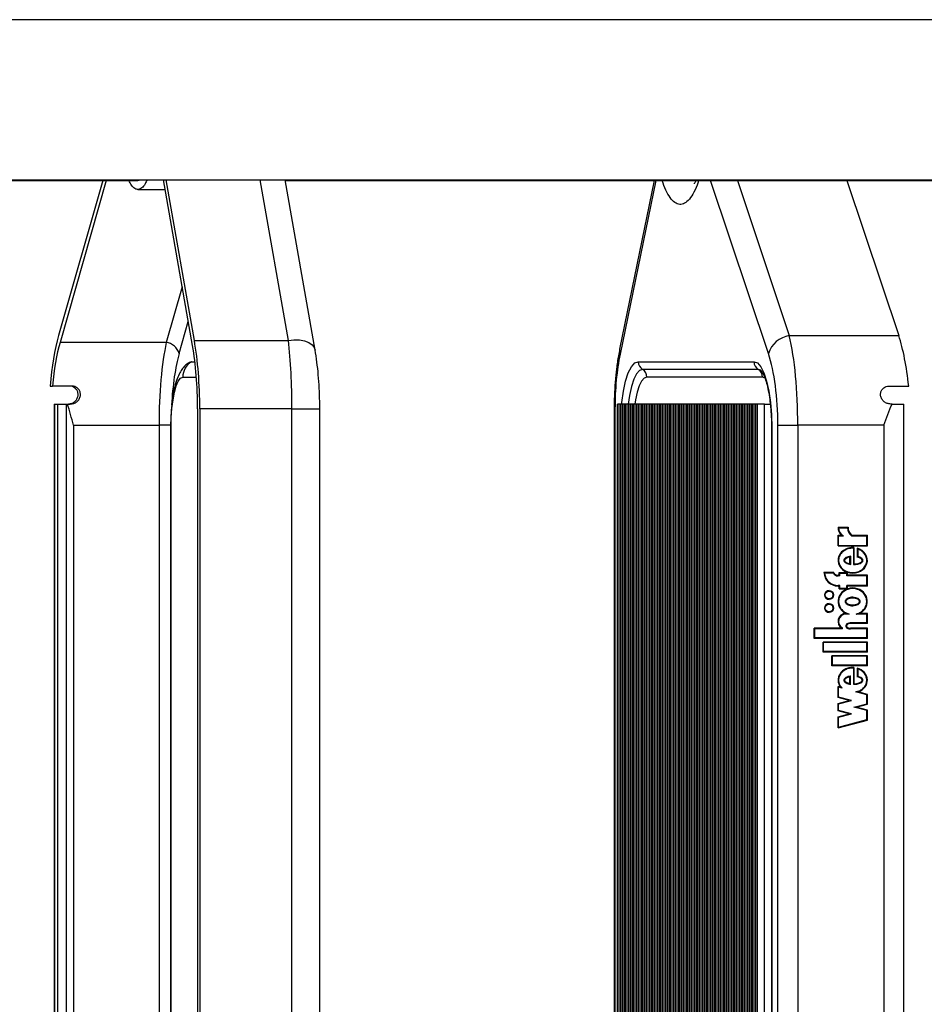
# Model space of a CAD drawing. Units: millimetres. Extents: x 5 to 415, y 5 to 292.
# Drawn here: x 295 to 305, y 248 to 259 of the extents above; entities that cross this region are included whole.
import ezdxf

# ---------------------------------------------------------------- set-up
doc = ezdxf.new("R2010")
doc.units = ezdxf.units.MM

msp = doc.modelspace()

# ---------------------------------------------------------------- linework, layer by layer
at = {"color": 7, "linetype": 'Continuous', "lineweight": 25}
for p, q in [((335.02208, 259.19162), (284.85277, 259.19162)), ((291.92984, 257.39829), (308.07876, 257.39829)), ((291.93164, 257.39162), (296.69138, 257.39162)), ((296.30035, 257.39162), (295.80486, 255.65657)), ((296.33836, 257.39162), (295.8214, 255.58143)), ((297.30283, 255.54535), (296.97735, 257.39829)), ((297.32337, 255.60273), (297.00796, 257.39829)), ((298.67362, 255.49587), (298.33944, 257.39829)), ((298.34061, 257.39162), (307.69841, 257.39162)), ((302.4669, 257.39162), (302.07936, 255.50334)), ((304.6211, 257.39162), (305.20002, 255.65657)), ((296.69143, 257.29162), (296.99608, 257.29162)), ((297.32337, 255.60273), (298.37435, 255.60273)), ((303.97669, 255.65657), (305.20002, 255.65657)), ((297.0098, 255.58143), (295.8214, 255.58143)), ((297.29109, 255.36483), (297.2657, 255.35661)), ((297.29109, 255.36483), (297.32913, 255.36483)), ((302.28717, 255.36483), (303.5817, 255.36483)), ((303.62984, 255.27822), (302.33532, 255.27822)), ((303.67799, 255.19162), (302.38347, 255.19162)), ((295.70958, 255.09162), (295.73625, 255.09162)), ((295.95045, 255.09162), (295.73625, 255.09162)), ((305.09585, 255.09162), (305.31133, 255.09162)), ((295.75546, 254.89162), (295.75546, 236.89162)), ((295.75546, 254.89162), (295.76087, 254.89162)), ((295.76087, 254.89162), (295.76087, 236.89162)), ((295.76087, 254.89162), (295.79164, 254.89162)), ((295.79164, 254.89162), (295.79164, 236.89162)), ((295.79164, 254.89162), (295.88894, 254.89162)), ((295.88894, 254.89162), (295.88894, 236.89162)), ((295.88894, 254.89162), (295.90551, 254.89162)), ((295.90551, 254.89162), (295.93615, 254.89162)), ((297.3588, 254.83775), (297.3588, 236.94549)), ((297.38388, 254.83775), (297.38388, 236.94549)), ((298.41466, 254.83775), (297.38388, 254.83775)), ((298.41466, 236.94549), (298.41466, 254.83775)), ((298.72605, 236.94549), (298.72605, 254.83775)), ((302.01737, 254.83775), (302.01737, 236.94549)), ((302.02725, 254.83775), (302.02725, 236.94549)), ((302.05603, 236.89162), (302.05603, 254.89162)), ((302.07401, 254.89162), (302.05603, 254.89162)), ((302.07401, 236.89162), (302.07401, 254.89162)), ((302.09199, 254.89162), (302.07401, 254.89162)), ((302.09199, 236.89162), (302.09199, 254.89162)), ((302.10997, 254.89162), (302.09199, 254.89162)), ((302.10997, 236.89162), (302.10997, 254.89162)), ((302.12795, 254.89162), (302.10997, 254.89162)), ((302.12795, 236.89162), (302.12795, 254.89162)), ((302.14593, 254.89162), (302.12795, 254.89162)), ((302.14593, 236.89162), (302.14593, 254.89162)), ((302.16391, 254.89162), (302.14593, 254.89162)), ((302.16391, 236.89162), (302.16391, 254.89162)), ((302.18189, 254.89162), (302.16391, 254.89162)), ((302.18189, 236.89162), (302.18189, 254.89162)), ((302.19987, 254.89162), (302.18189, 254.89162)), ((302.19987, 236.89162), (302.19987, 254.89162)), ((302.21785, 254.89162), (302.19987, 254.89162)), ((302.21785, 236.89162), (302.21785, 254.89162)), ((302.23583, 254.89162), (302.21785, 254.89162)), ((302.23583, 236.89162), (302.23583, 254.89162)), ((302.2538, 254.89162), (302.23583, 254.89162)), ((302.2538, 236.89162), (302.2538, 254.89162)), ((302.27178, 254.89162), (302.2538, 254.89162)), ((302.27178, 236.89162), (302.27178, 254.89162)), ((302.28976, 254.89162), (302.27178, 254.89162)), ((302.28976, 236.89162), (302.28976, 254.89162)), ((302.30774, 254.89162), (302.28976, 254.89162)), ((302.30774, 236.89162), (302.30774, 254.89162)), ((302.32572, 254.89162), (302.30774, 254.89162)), ((302.32572, 236.89162), (302.32572, 254.89162)), ((302.3437, 254.89162), (302.32572, 254.89162)), ((302.3437, 236.89162), (302.3437, 254.89162)), ((302.36168, 254.89162), (302.3437, 254.89162)), ((302.36168, 236.89162), (302.36168, 254.89162)), ((302.37966, 254.89162), (302.36168, 254.89162)), ((302.37966, 236.89162), (302.37966, 254.89162)), ((302.39764, 254.89162), (302.37966, 254.89162)), ((302.39764, 236.89162), (302.39764, 254.89162)), ((302.41562, 254.89162), (302.39764, 254.89162)), ((302.41562, 236.89162), (302.41562, 254.89162)), ((302.4336, 254.89162), (302.41562, 254.89162)), ((302.4336, 236.89162), (302.4336, 254.89162)), ((302.45158, 254.89162), (302.4336, 254.89162)), ((302.45158, 236.89162), (302.45158, 254.89162)), ((302.46956, 254.89162), (302.45158, 254.89162)), ((302.46956, 236.89162), (302.46956, 254.89162)), ((302.48754, 254.89162), (302.46956, 254.89162)), ((302.48754, 236.89162), (302.48754, 254.89162)), ((302.50552, 254.89162), (302.48754, 254.89162)), ((302.50552, 236.89162), (302.50552, 254.89162)), ((302.5235, 254.89162), (302.50552, 254.89162)), ((302.5235, 236.89162), (302.5235, 254.89162)), ((302.54148, 254.89162), (302.5235, 254.89162)), ((302.54148, 236.89162), (302.54148, 254.89162)), ((302.55946, 254.89162), (302.54148, 254.89162)), ((302.55946, 236.89162), (302.55946, 254.89162)), ((302.57744, 254.89162), (302.55946, 254.89162)), ((302.57744, 236.89162), (302.57744, 254.89162)), ((302.59542, 254.89162), (302.57744, 254.89162)), ((302.59542, 236.89162), (302.59542, 254.89162)), ((302.6134, 254.89162), (302.59542, 254.89162)), ((302.6134, 236.89162), (302.6134, 254.89162)), ((302.63138, 254.89162), (302.6134, 254.89162)), ((302.63138, 236.89162), (302.63138, 254.89162)), ((302.64935, 254.89162), (302.63138, 254.89162)), ((302.64935, 236.89162), (302.64935, 254.89162)), ((302.66733, 254.89162), (302.64935, 254.89162)), ((302.66733, 236.89162), (302.66733, 254.89162)), ((302.68531, 254.89162), (302.66733, 254.89162)), ((302.68531, 236.89162), (302.68531, 254.89162)), ((302.70329, 254.89162), (302.68531, 254.89162)), ((302.70329, 236.89162), (302.70329, 254.89162)), ((302.72127, 254.89162), (302.70329, 254.89162)), ((302.72127, 236.89162), (302.72127, 254.89162)), ((302.73925, 254.89162), (302.72127, 254.89162)), ((302.73925, 236.89162), (302.73925, 254.89162)), ((302.75723, 254.89162), (302.73925, 254.89162)), ((302.75723, 236.89162), (302.75723, 254.89162)), ((302.77521, 254.89162), (302.75723, 254.89162)), ((302.77521, 236.89162), (302.77521, 254.89162)), ((302.79319, 254.89162), (302.77521, 254.89162)), ((302.79319, 236.89162), (302.79319, 254.89162)), ((302.81117, 254.89162), (302.79319, 254.89162)), ((302.81117, 236.89162), (302.81117, 254.89162)), ((302.82915, 254.89162), (302.81117, 254.89162)), ((302.82915, 236.89162), (302.82915, 254.89162)), ((302.84713, 254.89162), (302.82915, 254.89162)), ((302.84713, 236.89162), (302.84713, 254.89162)), ((302.86511, 254.89162), (302.84713, 254.89162)), ((302.86511, 236.89162), (302.86511, 254.89162)), ((302.88309, 254.89162), (302.86511, 254.89162)), ((302.88309, 236.89162), (302.88309, 254.89162)), ((302.90107, 254.89162), (302.88309, 254.89162)), ((302.90107, 236.89162), (302.90107, 254.89162)), ((302.91905, 254.89162), (302.90107, 254.89162)), ((302.91905, 236.89162), (302.91905, 254.89162)), ((302.93703, 254.89162), (302.91905, 254.89162)), ((302.93703, 236.89162), (302.93703, 254.89162)), ((302.95501, 254.89162), (302.93703, 254.89162)), ((302.95501, 236.89162), (302.95501, 254.89162)), ((302.97299, 254.89162), (302.95501, 254.89162)), ((302.97299, 236.89162), (302.97299, 254.89162)), ((302.99097, 254.89162), (302.97299, 254.89162)), ((302.99097, 236.89162), (302.99097, 254.89162)), ((303.00895, 254.89162), (302.99097, 254.89162)), ((303.00895, 236.89162), (303.00895, 254.89162)), ((303.02692, 254.89162), (303.00895, 254.89162)), ((303.02692, 236.89162), (303.02692, 254.89162)), ((303.0449, 254.89162), (303.02692, 254.89162)), ((303.0449, 236.89162), (303.0449, 254.89162)), ((303.06288, 254.89162), (303.0449, 254.89162)), ((303.06288, 236.89162), (303.06288, 254.89162)), ((303.08086, 254.89162), (303.06288, 254.89162)), ((303.08086, 236.89162), (303.08086, 254.89162)), ((303.09884, 254.89162), (303.08086, 254.89162)), ((303.09884, 236.89162), (303.09884, 254.89162)), ((303.11682, 254.89162), (303.09884, 254.89162)), ((303.11682, 236.89162), (303.11682, 254.89162)), ((303.1348, 254.89162), (303.11682, 254.89162)), ((303.1348, 236.89162), (303.1348, 254.89162)), ((303.15278, 254.89162), (303.1348, 254.89162)), ((303.15278, 236.89162), (303.15278, 254.89162)), ((303.17076, 254.89162), (303.15278, 254.89162)), ((303.17076, 236.89162), (303.17076, 254.89162)), ((303.18874, 254.89162), (303.17076, 254.89162)), ((303.18874, 236.89162), (303.18874, 254.89162)), ((303.20672, 254.89162), (303.18874, 254.89162)), ((303.20672, 236.89162), (303.20672, 254.89162)), ((303.2247, 254.89162), (303.20672, 254.89162)), ((303.2247, 236.89162), (303.2247, 254.89162)), ((303.24268, 254.89162), (303.2247, 254.89162)), ((303.24268, 236.89162), (303.24268, 254.89162)), ((303.26066, 254.89162), (303.24268, 254.89162)), ((303.26066, 236.89162), (303.26066, 254.89162)), ((303.27864, 254.89162), (303.26066, 254.89162)), ((303.27864, 236.89162), (303.27864, 254.89162)), ((303.29662, 254.89162), (303.27864, 254.89162)), ((303.29662, 236.89162), (303.29662, 254.89162)), ((303.3146, 254.89162), (303.29662, 254.89162)), ((303.3146, 236.89162), (303.3146, 254.89162)), ((303.33258, 254.89162), (303.3146, 254.89162)), ((303.33258, 236.89162), (303.33258, 254.89162)), ((303.35056, 254.89162), (303.33258, 254.89162)), ((303.35056, 236.89162), (303.35056, 254.89162)), ((303.36854, 254.89162), (303.35056, 254.89162)), ((303.36854, 236.89162), (303.36854, 254.89162)), ((303.38652, 254.89162), (303.36854, 254.89162)), ((303.38652, 236.89162), (303.38652, 254.89162)), ((303.40449, 254.89162), (303.38652, 254.89162)), ((303.40449, 236.89162), (303.40449, 254.89162)), ((303.42247, 254.89162), (303.40449, 254.89162)), ((303.42247, 236.89162), (303.42247, 254.89162)), ((303.44045, 254.89162), (303.42247, 254.89162)), ((303.44045, 236.89162), (303.44045, 254.89162)), ((303.45843, 254.89162), (303.44045, 254.89162)), ((303.45843, 236.89162), (303.45843, 254.89162)), ((303.47641, 254.89162), (303.45843, 254.89162)), ((303.47641, 236.89162), (303.47641, 254.89162)), ((303.49439, 254.89162), (303.47641, 254.89162)), ((303.49439, 236.89162), (303.49439, 254.89162)), ((303.51237, 254.89162), (303.49439, 254.89162)), ((303.51237, 236.89162), (303.51237, 254.89162)), ((303.53035, 254.89162), (303.51237, 254.89162)), ((303.53035, 236.89162), (303.53035, 254.89162)), ((303.54833, 254.89162), (303.53035, 254.89162)), ((303.54833, 236.89162), (303.54833, 254.89162)), ((303.56631, 254.89162), (303.54833, 254.89162)), ((303.56631, 236.89162), (303.56631, 254.89162)), ((303.58429, 254.89162), (303.56631, 254.89162)), ((303.58429, 236.89162), (303.58429, 254.89162)), ((303.60227, 254.89162), (303.58429, 254.89162)), ((303.60227, 236.89162), (303.60227, 254.89162)), ((303.62025, 254.89162), (303.60227, 254.89162)), ((303.62025, 236.89162), (303.62025, 254.89162)), ((303.69986, 254.89162), (303.62025, 254.89162)), ((303.69986, 236.89162), (303.69986, 254.89162)), ((303.69986, 254.89162), (303.76284, 254.89162)), ((305.12486, 254.89162), (305.1112, 254.89162)), ((305.12486, 254.89162), (305.25882, 254.89162)), ((305.25882, 236.89162), (305.25882, 254.89162)), ((295.97223, 254.65467), (296.92831, 254.65467)), ((295.97223, 254.65467), (295.97223, 237.12857)), ((297.06253, 254.65467), (296.92831, 254.65467)), ((296.92831, 254.65467), (296.92831, 237.12857)), ((297.05758, 254.62495), (297.05758, 237.15829)), ((297.06298, 237.15829), (297.06298, 254.62495)), ((303.77753, 254.62495), (303.77753, 237.15829)), ((303.78124, 254.62495), (303.78124, 237.15829)), ((303.84874, 237.12857), (303.84874, 254.65467)), ((303.84874, 254.65467), (304.07139, 254.65467)), ((305.03322, 254.65467), (304.07139, 254.65467)), ((304.07139, 254.65467), (304.07139, 237.12857)), ((305.03322, 254.65467), (305.03322, 237.12857)), ((304.52115, 253.51405), (304.63356, 253.51405)), ((304.52751, 253.50738), (304.62669, 253.50738)), ((304.62925, 253.50738), (304.62669, 253.50738)), ((304.52115, 253.42315), (304.56083, 253.42315)), ((304.52115, 253.30334), (304.52115, 253.42315)), ((304.52371, 253.30334), (304.52371, 253.42315)), ((304.52777, 253.31), (304.52777, 253.41648)), ((304.52777, 253.41648), (304.58374, 253.41648)), ((304.56339, 253.42315), (304.56083, 253.42315)), ((304.67096, 253.41648), (304.8427, 253.41648)), ((304.67323, 253.42315), (304.84931, 253.42315)), ((304.8427, 253.31), (304.8427, 253.41648)), ((304.84526, 253.41648), (304.8427, 253.41648)), ((304.84526, 253.31), (304.84526, 253.41648)), ((304.84931, 253.30334), (304.84931, 253.42315)), ((304.52115, 253.30334), (304.84931, 253.30334)), ((304.52777, 253.31), (304.8427, 253.31)), ((304.68779, 253.27861), (304.68523, 253.27861)), ((304.69279, 253.27844), (304.69279, 253.09519)), ((304.69535, 253.27844), (304.69279, 253.27844)), ((304.69535, 253.27844), (304.69535, 253.09519)), ((304.6994, 253.28474), (304.6994, 253.102)), ((304.73485, 253.27857), (304.73485, 253.17838)), ((304.73741, 253.27784), (304.73741, 253.17838)), ((304.84526, 253.31), (304.8427, 253.31)), ((304.65449, 253.10524), (304.65449, 253.17864)), ((304.65705, 253.17864), (304.65449, 253.17864)), ((304.65705, 253.10524), (304.65705, 253.17864)), ((304.66278, 253.09697), (304.66278, 253.18884)), ((304.73741, 253.17838), (304.73485, 253.17838)), ((304.74147, 253.26939), (304.74147, 253.18399)), ((304.74403, 253.26939), (304.74147, 253.26939)), ((304.65705, 253.10524), (304.65449, 253.10524)), ((304.70196, 253.102), (304.6994, 253.102)), ((304.47487, 253.00528), (304.36385, 253.00528)), ((304.4708, 252.99861), (304.37101, 252.99861)), ((304.47336, 252.99861), (304.4708, 252.99861)), ((304.53438, 252.97528), (304.52115, 252.97528)), ((304.54099, 252.96861), (304.52115, 252.96861)), ((304.53438, 253.00528), (304.62694, 253.00528)), ((304.53438, 252.97528), (304.53438, 253.00528)), ((304.53694, 252.97528), (304.53438, 252.97528)), ((304.53694, 252.97528), (304.53694, 253.00528)), ((304.54099, 252.96861), (304.54099, 252.99861)), ((304.54099, 252.99861), (304.62033, 252.99861)), ((304.62033, 252.96861), (304.62033, 252.99861)), ((304.62289, 252.99861), (304.62033, 252.99861)), ((304.8427, 252.96861), (304.62033, 252.96861)), ((304.62289, 252.96861), (304.62289, 252.99861)), ((304.62694, 252.97528), (304.62694, 253.00528)), ((304.84931, 252.97528), (304.62694, 252.97528)), ((304.68523, 253.00528), (304.68779, 253.00528)), ((304.8427, 252.86194), (304.8427, 252.96861)), ((304.84526, 252.96861), (304.8427, 252.96861)), ((304.84526, 252.86194), (304.84526, 252.96861)), ((304.84931, 252.85528), (304.84931, 252.97528)), ((304.54099, 252.86194), (304.52115, 252.86194)), ((304.53438, 252.85528), (304.52115, 252.85528)), ((304.53438, 252.82528), (304.53438, 252.85528)), ((304.53694, 252.85528), (304.53438, 252.85528)), ((304.53694, 252.82528), (304.53694, 252.85528)), ((304.54099, 252.83194), (304.54099, 252.86194)), ((304.8427, 252.86194), (304.62033, 252.86194)), ((304.62033, 252.83194), (304.62033, 252.86194)), ((304.62289, 252.83194), (304.62289, 252.86194)), ((304.62694, 252.82528), (304.62694, 252.85528)), ((304.84931, 252.85528), (304.62694, 252.85528)), ((304.84526, 252.86194), (304.8427, 252.86194)), ((304.42454, 252.79861), (304.42198, 252.79861)), ((304.53438, 252.82528), (304.62694, 252.82528)), ((304.54099, 252.83194), (304.62033, 252.83194)), ((304.62289, 252.83194), (304.62033, 252.83194)), ((304.68779, 252.82697), (304.68523, 252.82697)), ((304.68779, 252.72417), (304.68523, 252.72417)), ((304.42198, 252.71194), (304.42454, 252.71194)), ((304.42454, 252.65194), (304.42198, 252.65194)), ((304.68523, 252.63971), (304.68779, 252.63971)), ((304.42198, 252.56528), (304.42454, 252.56528)), ((304.60966, 252.54855), (304.6071, 252.54855)), ((304.64473, 252.54194), (304.61041, 252.54194)), ((304.84273, 252.54194), (304.72573, 252.54194)), ((304.84931, 252.54861), (304.76349, 252.54861)), ((304.8427, 252.44189), (304.84273, 252.54194)), ((304.84529, 252.54194), (304.84273, 252.54194)), ((304.84526, 252.44189), (304.84529, 252.54194)), ((304.84931, 252.43528), (304.84931, 252.54861)), ((304.66153, 252.43528), (304.65831, 252.43528)), ((304.6611, 252.44195), (304.65884, 252.44195)), ((304.84931, 252.43528), (304.65977, 252.43528)), ((304.8427, 252.44189), (304.6611, 252.44195)), ((304.84526, 252.44189), (304.8427, 252.44189)), ((304.56367, 252.38194), (304.25425, 252.38194)), ((304.25425, 252.26861), (304.25425, 252.38194)), ((304.25681, 252.26861), (304.25681, 252.38194)), ((304.26086, 252.27528), (304.26086, 252.37528)), ((304.57028, 252.37528), (304.26086, 252.37528)), ((304.56623, 252.38194), (304.56367, 252.38194)), ((304.57028, 252.37528), (304.57028, 252.38576)), ((304.8427, 252.37528), (304.65814, 252.37528)), ((304.65831, 252.38194), (304.66153, 252.38194)), ((304.65913, 252.38194), (304.6611, 252.38194)), ((304.66169, 252.38194), (304.65913, 252.38194)), ((304.84931, 252.38194), (304.6611, 252.38194)), ((304.66169, 252.38194), (304.66366, 252.38194)), ((304.8427, 252.27528), (304.8427, 252.37528)), ((304.84526, 252.37528), (304.8427, 252.37528)), ((304.84526, 252.27528), (304.84526, 252.37528)), ((304.84931, 252.26861), (304.84931, 252.38194)), ((304.84931, 252.26861), (304.25425, 252.26861)), ((304.8427, 252.27528), (304.26086, 252.27528)), ((304.35342, 252.11528), (304.35342, 252.22861)), ((304.84931, 252.22861), (304.35342, 252.22861)), ((304.35598, 252.11528), (304.35598, 252.22861)), ((304.36004, 252.12194), (304.36004, 252.22194)), ((304.8427, 252.22194), (304.36004, 252.22194)), ((304.84526, 252.27528), (304.8427, 252.27528)), ((304.8427, 252.12194), (304.8427, 252.22194)), ((304.84526, 252.22194), (304.8427, 252.22194)), ((304.84526, 252.12194), (304.84526, 252.22194)), ((304.84931, 252.11528), (304.84931, 252.22861)), ((304.84931, 252.11528), (304.35342, 252.11528)), ((304.8427, 252.12194), (304.36004, 252.12194)), ((304.4526, 251.96194), (304.4526, 252.07528)), ((304.84931, 252.07528), (304.4526, 252.07528)), ((304.45516, 251.96194), (304.45516, 252.07528)), ((304.45921, 251.96861), (304.45921, 252.06861)), ((304.8427, 252.06861), (304.45921, 252.06861)), ((304.84526, 252.12194), (304.8427, 252.12194)), ((304.8427, 251.96861), (304.8427, 252.06861)), ((304.84526, 252.06861), (304.8427, 252.06861)), ((304.84526, 251.96861), (304.84526, 252.06861)), ((304.84931, 251.96194), (304.84931, 252.07528)), ((304.84931, 251.96194), (304.4526, 251.96194)), ((304.8427, 251.96861), (304.45921, 251.96861)), ((304.84526, 251.96861), (304.8427, 251.96861)), ((304.66243, 251.75564), (304.66243, 251.84673)), ((304.68779, 251.93739), (304.68523, 251.93739)), ((304.69279, 251.93722), (304.69279, 251.75528)), ((304.69535, 251.93722), (304.69279, 251.93722)), ((304.69535, 251.93722), (304.69535, 251.75528)), ((304.6994, 251.94352), (304.6994, 251.762)), ((304.73485, 251.9374), (304.73485, 251.83838)), ((304.73741, 251.93668), (304.73741, 251.83838)), ((304.74147, 251.92824), (304.74147, 251.84376)), ((304.74403, 251.92824), (304.74147, 251.92824)), ((304.65449, 251.76524), (304.65449, 251.83864)), ((304.65705, 251.83864), (304.65449, 251.83864)), ((304.65705, 251.76524), (304.65449, 251.76524)), ((304.65705, 251.76524), (304.65705, 251.83864)), ((304.70196, 251.762), (304.6994, 251.762)), ((304.73741, 251.83838), (304.73485, 251.83838)), ((304.54872, 251.72311), (304.52115, 251.7305)), ((304.52115, 251.6077), (304.52115, 251.7305)), ((304.52371, 251.6077), (304.52371, 251.72982)), ((304.52777, 251.61283), (304.52777, 251.72183)), ((304.56874, 251.71083), (304.52777, 251.72183)), ((304.53033, 251.72183), (304.52777, 251.72183)), ((304.5713, 251.71083), (304.53033, 251.72183)), ((304.55128, 251.72311), (304.54872, 251.72311)), ((304.8427, 251.63731), (304.72057, 251.67009)), ((304.72313, 251.67009), (304.72057, 251.67009)), ((304.84526, 251.63731), (304.72313, 251.67009)), ((304.84931, 251.64244), (304.74636, 251.67006)), ((304.8427, 251.53756), (304.8427, 251.63731)), ((304.84526, 251.63731), (304.8427, 251.63731)), ((304.84526, 251.53756), (304.84526, 251.63731)), ((304.84931, 251.53244), (304.84931, 251.64244)), ((304.64536, 251.57437), (304.52115, 251.6077)), ((304.52371, 251.6077), (304.52115, 251.6077)), ((304.52115, 251.54103), (304.64536, 251.57437)), ((304.52115, 251.4577), (304.52115, 251.54103)), ((304.52371, 251.54103), (304.52115, 251.54103)), ((304.64792, 251.57437), (304.52371, 251.6077)), ((304.52371, 251.54103), (304.64792, 251.57437)), ((304.52371, 251.4577), (304.52371, 251.54103)), ((304.67107, 251.57437), (304.52777, 251.61283)), ((304.52777, 251.53591), (304.67107, 251.57437)), ((304.52777, 251.46283), (304.52777, 251.53591)), ((304.64792, 251.57437), (304.64536, 251.57437)), ((304.6994, 251.4991), (304.8427, 251.53756)), ((304.70196, 251.4991), (304.84526, 251.53756)), ((304.7251, 251.4991), (304.84931, 251.53244)), ((304.84526, 251.53756), (304.8427, 251.53756)), ((304.64536, 251.42437), (304.52115, 251.4577)), ((304.52371, 251.4577), (304.52115, 251.4577)), ((304.52115, 251.39103), (304.64536, 251.42437)), ((304.64792, 251.42437), (304.52371, 251.4577)), ((304.52371, 251.39103), (304.64792, 251.42437)), ((304.67107, 251.42437), (304.52777, 251.46283)), ((304.52777, 251.38591), (304.67107, 251.42437)), ((304.64792, 251.42437), (304.64536, 251.42437)), ((304.8427, 251.46064), (304.6994, 251.4991)), ((304.70196, 251.4991), (304.6994, 251.4991)), ((304.84526, 251.46064), (304.70196, 251.4991)), ((304.84931, 251.46577), (304.7251, 251.4991)), ((304.8427, 251.36089), (304.8427, 251.46064)), ((304.84526, 251.46064), (304.8427, 251.46064)), ((304.84526, 251.36089), (304.84526, 251.46064)), ((304.84931, 251.35577), (304.84931, 251.46577)), ((304.52115, 251.2677), (304.52115, 251.39103)), ((304.52371, 251.39103), (304.52115, 251.39103)), ((304.52115, 251.2677), (304.84931, 251.35577)), ((304.52371, 251.26839), (304.52371, 251.39103)), ((304.52777, 251.27637), (304.52777, 251.38591)), ((304.52777, 251.27637), (304.8427, 251.36089)), ((304.53033, 251.27637), (304.84526, 251.36089)), ((304.84526, 251.36089), (304.8427, 251.36089)), ((304.53033, 251.27637), (304.52777, 251.27637))]:
    msp.add_line(p, q, dxfattribs=at)
at = {"color": 8, "linetype": 'Continuous', "lineweight": 25}
for p, q in [((298.37435, 255.60273), (298.05894, 257.39829)), ((302.48234, 257.39162), (302.0838, 255.44973)), ((303.74243, 255.45619), (303.09665, 257.39162)), ((303.39777, 257.39162), (303.97669, 255.65657)), ((297.18731, 256.20302), (297.0098, 255.58143)), ((297.15352, 255.45619), (297.25567, 255.81387)), ((303.65638, 255.27077), (303.62984, 255.27822)), ((297.19379, 255.19162), (297.3458, 255.19162)), ((303.70742, 255.18102), (303.67799, 255.19162)), ((298.41466, 254.83775), (298.72605, 254.83775)), ((302.01737, 254.83775), (302.02725, 254.83775)), ((297.06298, 254.62495), (297.05758, 254.62495)), ((303.77753, 254.62495), (303.78124, 254.62495))]:
    msp.add_line(p, q, dxfattribs=at)
at = {"color": 8, "linetype": 'Continuous', "lineweight": 25, "flags": 128}
for points in [[(298.37435, 255.60273), (298.43679, 255.61059), (298.49778, 255.60945), (298.55392, 255.59937), (298.60206, 255.58093), (298.63952, 255.55514), (298.66418, 255.52346), (298.67362, 255.49587)], [(302.07936, 255.50334), (302.07754, 255.48766), (302.0838, 255.44973)], [(302.10104, 254.89162), (302.10282, 254.90809), (302.12126, 255.03601), (302.14608, 255.14812), (302.17631, 255.24014), (302.21081, 255.30851), (302.24824, 255.35061), (302.28717, 255.36483)], [(302.33532, 255.27822), (302.30095, 255.26567), (302.2679, 255.2285), (302.23744, 255.16813), (302.21074, 255.08689), (302.18883, 254.98789), (302.17448, 254.89162)], [(302.38347, 255.19162), (302.35365, 255.18073), (302.32498, 255.14849), (302.29856, 255.09612), (302.2754, 255.02565), (302.2564, 254.93978), (302.24862, 254.89162)]]:
    msp.add_lwpolyline(points, dxfattribs=at)
at = {"color": 7, "linetype": 'Continuous', "lineweight": 25, "flags": 128}
for points in [[(303.5817, 255.36483), (303.62063, 255.35061), (303.65806, 255.30851), (303.69256, 255.24014), (303.72279, 255.14812), (303.74761, 255.03601), (303.76605, 254.90809), (303.7774, 254.7693), (303.78124, 254.62495)], [(297.06298, 254.62495), (297.0655, 254.73551), (297.07294, 254.84181), (297.08503, 254.93978), (297.1013, 255.02565), (297.12112, 255.09612), (297.14373, 255.14849), (297.16827, 255.18073), (297.19379, 255.19162)]]:
    msp.add_lwpolyline(points, dxfattribs=at)
at = {"color": 7, "linetype": 'Continuous', "lineweight": 25}
for centre, radius in [((304.42171, 252.75517), 0.04985), ((304.42175, 252.75519), 0.04321), ((304.42171, 252.60851), 0.04985), ((304.42175, 252.60852), 0.04321)]:
    msp.add_circle(centre, radius, dxfattribs=at)
for centre, radius, start, end in [((304.02087, 255.36779), 0.29214, 98.698358, 162.386246), ((296.9845, 255.4073), 0.17595, 16.130974, 81.732932), ((297.39481, 255.19263), 0.20103, 121.062521, 180.286559), ((302.3879, 255.36414), 0.10073, 179.609663, 238.534721), ((302.28274, 255.19231), 0.10073, 359.609663, 58.534721), ((303.68242, 255.36414), 0.10073, 179.609663, 238.534721), ((303.57727, 255.19231), 0.10073, 359.609663, 58.534721), ((304.62793, 253.50654), 0.10704, 175.978657, 231.175781), ((304.63049, 253.50654), 0.10704, 175.978657, 231.175781), ((304.62758, 253.50644), 0.10007, 179.460525, 244.021471), ((304.74034, 253.5065), 0.11366, 179.555328, 232.374641), ((304.7429, 253.5065), 0.11366, 179.555328, 232.374641), ((304.74034, 253.50654), 0.10704, 175.978657, 231.175781), ((304.52176, 253.01339), 0.15811, 182.941431, 269.779982), ((304.52432, 253.01339), 0.15811, 182.941431, 269.779982), ((304.5217, 253.01335), 0.15141, 185.586897, 269.794456), ((304.52125, 253.02603), 0.05742, 208.523503, 269.905243), ((304.52381, 253.02603), 0.05742, 208.523503, 269.905243), ((304.52125, 253.02613), 0.05086, 204.211138, 269.887137), ((304.42488, 252.75528), 0.05001, 91.859794, 268.140206), ((304.42436, 252.75545), 0.04316, 359.764355, 89.7624), ((304.42436, 252.7551), 0.04316, 270.2376, 0.235645), ((304.42488, 252.60861), 0.05001, 91.859794, 268.140206), ((304.42436, 252.60879), 0.04316, 359.764355, 89.7624), ((304.42436, 252.60843), 0.04316, 270.2376, 0.235645), ((304.61117, 252.45852), 0.09012, 92.584748, 238.191369), ((304.61373, 252.45852), 0.09012, 92.584748, 238.191369), ((304.61108, 252.45852), 0.08342, 90.459063, 240.716933)]:
    msp.add_arc(centre, radius, start, end, dxfattribs=at)
for centre, major_axis, ratio, start_param, end_param in [((296.02547, 254.65467), (0, 1.33333), 0.25076563, 0.72057935, 1.23691353), ((297.04952, 254.83775), (0, 1.33333), 0.25076563, 4.71238898, 5.3234473), ((298.1919, 254.83775), (0, 1.33333), 0.16707291, 4.71238898, 5.3234473), ((303.79301, 254.65467), (0, 1.33333), 0.20878716, 4.71238898, 5.56260595), ((304.94226, 254.65467), (0, 1.33333), 0.2929838, 5.04627178, 5.56260595), ((296.02547, 254.65467), (0, 1.23333), 0.25076563, 0.72057935, 1.20864668), ((297.16784, 254.65467), (0, 1.23333), 0.1942165, 0.72057935, 1.57079633), ((297.04952, 254.83775), (0, 1.23333), 0.25076563, 4.71238898, 5.3234473), ((302.33976, 254.83775), (0, 1.06667), 0.2929838, 0.95973801, 1.57079633), ((303.53622, 254.65467), (0, 1.06667), 0.2929838, 4.71238898, 5.56260595), ((304.68523, 253.14194), (0.16408, 0), 0.87356678, 1.484351, 7.54674346), ((304.68779, 253.14194), (0.16408, 0), 0.87356678, 1.5703795, 4.71197215), ((304.69394, 253.14194), (0.09918, 0), 0.40331759, 1.97988081, 4.3033045), ((304.69394, 253.14194), (0.09918, 0), 0.40331759, 4.76749024, 7.4287079), ((304.6965, 253.14194), (0.09918, 0), 0.40331759, 4.76749024, 7.4287079), ((304.68523, 252.68194), (0.16408, 0), 0.92454428, 5.20954725, 10.49927319), ((304.68779, 252.68194), (0.16408, 0), 0.92454428, 1.57014833, 4.21608789), ((304.68779, 252.68194), (0.07482, 0), 0.56444327, 4.71238898, 7.85398163), ((304.65897, 252.40861), (0.04298, 0), 0.62059465, 1.55230907, 4.71597426), ((304.68523, 251.80194), (0.16408, 0), 0.86611916, 1.484351, 3.7296663), ((304.68779, 251.80194), (0.16408, 0), 0.86611916, 1.57043068, 3.7296663), ((304.68523, 251.80194), (0.16408, 0), 0.86611916, 5.09416518, 7.54674346), ((304.69394, 251.80194), (0.09918, 0), 0.40331759, 1.97988081, 4.3033045), ((304.69394, 251.80194), (0.09918, 0), 0.40331759, 4.76749024, 7.4287079), ((304.6965, 251.80194), (0.09918, 0), 0.40331759, 4.76749024, 7.4287079)]:
    msp.add_ellipse(centre, major_axis=major_axis, ratio=ratio, start_param=start_param, end_param=end_param, dxfattribs=at)
at = {"color": 8, "linetype": 'Continuous', "lineweight": 25}
msp.add_ellipse((297.33001, 254.65467), major_axis=(0, 1.06667), ratio=0.25076563, start_param=0.72057935, end_param=1.3609779, dxfattribs=at)
at = {"color": 7, "linetype": 'Continuous', "lineweight": 25}
msp.add_ellipse((304.68523, 252.68194), major_axis=(0.07482, 0), ratio=0.56444327, dxfattribs=at)
for points, knots in [([(296.79422, 257.39829), (296.78743, 257.38345), (296.76899, 257.34311), (296.73602, 257.30604), (296.69681, 257.28695), (296.65726, 257.29807), (296.62151, 257.33184), (296.60041, 257.37364), (296.59133, 257.39162)], [0, 0, 0, 0, 0.10833318, 0.29440068, 0.4819558, 0.66951133, 0.85779614, 1, 1, 1, 1]), ([(296.71173, 257.39829), (296.70889, 257.39612), (296.70217, 257.39097), (296.69535, 257.39316), (296.6914, 257.39442)], [0, 0, 0, 0, 0.42214895, 1, 1, 1, 1]), ([(302.9322, 257.39162), (302.93065, 257.3882), (302.92253, 257.37028), (302.91272, 257.35718), (302.91187, 257.35604), (302.91154, 257.35559)], [0, 0, 0, 0, 0.12602194, 0.65940703, 1, 1, 1, 1]), ([(298.72605, 254.83775), (298.7259, 254.86448), (298.72549, 254.94214), (298.72086, 255.07028), (298.71041, 255.21884), (298.6951, 255.36288), (298.68082, 255.45131), (298.67362, 255.49587)], [0, 0, 0, 0, 0.1143397, 0.33222623, 0.55166905, 0.77406945, 1, 1, 1, 1]), ([(302.07936, 255.50334), (302.07471, 255.47961), (302.06118, 255.41053), (302.04331, 255.28903), (302.02812, 255.13861), (302.019, 254.98751), (302.0179, 254.88666), (302.01737, 254.83775)], [0, 0, 0, 0, 0.12008197, 0.34947469, 0.57321892, 0.79303816, 1, 1, 1, 1]), ([(297.26049, 255.35264), (297.24651, 255.34256), (297.21592, 255.32054), (297.18107, 255.27664), (297.14917, 255.22165), (297.12161, 255.1514), (297.09827, 255.06456), (297.07975, 254.96315), (297.06679, 254.85332), (297.05896, 254.73863), (297.05803, 254.66179), (297.05758, 254.62495)], [0, 0, 0, 0, 0.06788466, 0.14848273, 0.24189818, 0.36219617, 0.49705612, 0.62303368, 0.75468772, 0.8824209, 1, 1, 1, 1]), ([(303.65835, 255.26974), (303.65809, 255.26987), (303.65527, 255.27123), (303.66585, 255.26307), (303.6816, 255.23637), (303.70212, 255.19021), (303.72279, 255.12532), (303.74176, 255.04177), (303.75441, 254.97156), (303.75896, 254.92782), (303.75976, 254.9201)], [0, 0, 0, 0, 0.0143562, 0.15458545, 0.29617889, 0.44890981, 0.61282782, 0.78484331, 0.962017, 1, 1, 1, 1]), ([(295.91063, 254.89162), (295.9239, 254.89297), (295.95043, 254.89565), (295.98539, 254.91603), (296.01142, 254.94581), (296.02458, 254.98213), (296.02342, 255.01853), (296.00984, 255.04971), (295.98752, 255.07284), (295.95963, 255.08729), (295.93748, 255.09143), (295.92548, 255.0916), (295.92378, 255.09162)], [0, 0, 0, 0, 0.12221732, 0.24433051, 0.36848517, 0.48892949, 0.60114546, 0.70345787, 0.7978263, 0.88932594, 0.98433184, 1, 1, 1, 1]), ([(295.93615, 254.89162), (295.94943, 254.89297), (295.97599, 254.89567), (296.01101, 254.91604), (296.03721, 254.94586), (296.05059, 254.98238), (296.04949, 255.01909), (296.03573, 255.05046), (296.0132, 255.07346), (295.98536, 255.08757), (295.96361, 255.09146), (295.95195, 255.0916), (295.95045, 255.09162)], [0, 0, 0, 0, 0.12207759, 0.24402703, 0.36874814, 0.49051227, 0.60436189, 0.70784297, 0.8022962, 0.89280632, 0.98621351, 1, 1, 1, 1]), ([(305.1112, 254.89162), (305.09784, 254.89297), (305.07114, 254.89565), (305.03581, 254.91603), (305.00937, 254.94581), (304.99578, 254.98213), (304.99655, 255.01853), (305.00983, 255.04971), (305.03198, 255.07284), (305.05984, 255.08729), (305.08206, 255.09143), (305.09414, 255.0916), (305.09585, 255.09162)], [0, 0, 0, 0, 0.12221732, 0.24433051, 0.36848517, 0.48892949, 0.60114546, 0.70345787, 0.7978263, 0.88932594, 0.98433184, 1, 1, 1, 1]), ([(295.97223, 254.65467), (295.97207, 254.65525), (295.94988, 254.73427), (295.92761, 254.81323), (295.90551, 254.89162)], [0, 0, 0, 0, 0.00735814, 1, 1, 1, 1]), ([(303.75976, 254.9201), (303.7631, 254.8917), (303.77071, 254.82698), (303.77642, 254.72641), (303.77719, 254.65576), (303.77753, 254.62495)], [0, 0, 0, 0, 0.30594226, 0.69733384, 1, 1, 1, 1]), ([(305.03322, 254.65467), (305.03345, 254.65526), (305.06381, 254.73428), (305.09445, 254.81324), (305.12486, 254.89162)], [0, 0, 0, 0, 0.00741663, 1, 1, 1, 1]), ([(304.69279, 253.27844), (304.67318, 253.27735), (304.63453, 253.27519), (304.5826, 253.24958), (304.54451, 253.20985), (304.52533, 253.15999), (304.52921, 253.10728), (304.55472, 253.05988), (304.59812, 253.02452), (304.65272, 253.00511), (304.71168, 253.00405), (304.76703, 253.02176), (304.812, 253.0555), (304.8395, 253.10197), (304.8459, 253.15454), (304.82883, 253.20477), (304.79285, 253.24702), (304.75894, 253.26178), (304.74147, 253.26939)], [0, 0, 0, 0, 0.067449952, 0.132969084, 0.194683929, 0.253380369, 0.31101957, 0.37053394, 0.433481328, 0.49990599, 0.567473215, 0.634134968, 0.697499132, 0.757311316, 0.815028646, 0.87349335, 0.934830416, 1, 1, 1, 1]), ([(304.66278, 253.18884), (304.64443, 253.18552), (304.61911, 253.18095), (304.59553, 253.1633), (304.58874, 253.15191), (304.58679, 253.14287), (304.58874, 253.13383), (304.59553, 253.12243), (304.61911, 253.10481), (304.64443, 253.10026), (304.66278, 253.09697)], [0, 0, 0, 0, 0.29250446, 0.40388021, 0.45364472, 0.50007894, 0.54650417, 0.59625237, 0.70758828, 1, 1, 1, 1]), ([(304.66534, 253.18884), (304.64699, 253.18552), (304.62167, 253.18095), (304.59809, 253.1633), (304.5913, 253.15191), (304.58935, 253.14287), (304.5913, 253.13383), (304.59809, 253.12243), (304.62167, 253.10481), (304.64699, 253.10026), (304.66534, 253.09697)], [0, 0, 0, 0, 0.29250446, 0.40388021, 0.45364472, 0.50007894, 0.54650417, 0.59625237, 0.70758828, 1, 1, 1, 1]), ([(304.68783, 253.00773), (304.6966, 253.00719), (304.72468, 253.00546), (304.7696, 253.0224), (304.81456, 253.05534), (304.84207, 253.10201), (304.84846, 253.15453), (304.83139, 253.20477), (304.79541, 253.24702), (304.7615, 253.26178), (304.74403, 253.26939)], [0, 0, 0, 0, 0.0653676, 0.20941471, 0.34633617, 0.47558229, 0.6003017, 0.72663609, 0.85917727, 1, 1, 1, 1]), ([(304.69279, 253.09519), (304.70961, 253.09603), (304.7349, 253.0973), (304.76724, 253.10671), (304.78647, 253.11649), (304.79632, 253.12811), (304.7997, 253.13606), (304.80053, 253.14248), (304.79944, 253.14885), (304.79579, 253.15672), (304.7856, 253.16813), (304.76616, 253.17789), (304.7497, 253.18195), (304.74147, 253.18399)], [0, 0, 0, 0, 0.24797195, 0.3727027, 0.49707239, 0.55962124, 0.5925068, 0.62276639, 0.6532579, 0.68614643, 0.74911628, 0.8744212, 1, 1, 1, 1]), ([(304.72573, 252.54194), (304.74346, 252.54813), (304.77832, 252.56028), (304.81842, 252.59914), (304.8417, 252.64776), (304.8448, 252.70137), (304.82672, 252.7521), (304.7909, 252.79382), (304.74143, 252.82042), (304.68523, 252.83028), (304.62904, 252.82042), (304.57957, 252.79382), (304.54374, 252.7521), (304.52566, 252.70137), (304.52876, 252.64776), (304.55204, 252.59914), (304.59215, 252.56028), (304.627, 252.54813), (304.64473, 252.54194)], [0, 0, 0, 0, 0.06481412, 0.12741987, 0.1881607, 0.24781267, 0.30814648, 0.37015103, 0.43443872, 0.5, 0.56556128, 0.62984897, 0.69185352, 0.75218733, 0.8118393, 0.87258013, 0.93518588, 1, 1, 1, 1]), ([(304.6038, 252.68194), (304.60419, 252.67855), (304.60499, 252.67153), (304.61277, 252.65812), (304.6294, 252.64426), (304.65575, 252.63503), (304.68523, 252.63201), (304.71473, 252.63503), (304.74101, 252.64426), (304.75782, 252.65812), (304.76529, 252.67153), (304.76733, 252.68194), (304.76529, 252.69236), (304.75782, 252.70576), (304.74101, 252.71963), (304.71473, 252.72886), (304.68523, 252.73187), (304.65575, 252.72886), (304.6294, 252.71963), (304.61277, 252.70576), (304.60499, 252.69236), (304.60419, 252.68534), (304.6038, 252.68194)], [0, 0, 0, 0, 0.0243519, 0.05042335, 0.10938111, 0.17693615, 0.25, 0.32306385, 0.39061889, 0.44957665, 0.4756481, 0.5, 0.5243519, 0.55042335, 0.60938111, 0.67693615, 0.75, 0.82306385, 0.89061889, 0.94957665, 0.9756481, 1, 1, 1, 1]), ([(304.68779, 252.73084), (304.67771, 252.73025), (304.65831, 252.72911), (304.63196, 252.71957), (304.61533, 252.70577), (304.60755, 252.69236), (304.60675, 252.68534), (304.60636, 252.68194)], [0, 0, 0, 0, 0.292255385, 0.562475569, 0.798306581, 0.90259239, 1, 1, 1, 1]), ([(304.72829, 252.54194), (304.74602, 252.54813), (304.78088, 252.56028), (304.82098, 252.59914), (304.84426, 252.64776), (304.84736, 252.70136), (304.82928, 252.75216), (304.79346, 252.79359), (304.74399, 252.82129), (304.70665, 252.82507), (304.68779, 252.82697)], [0, 0, 0, 0, 0.129628239, 0.254839746, 0.376321398, 0.495625337, 0.61629296, 0.740302065, 0.868877433, 1, 1, 1, 1]), ([(304.60636, 252.68194), (304.60675, 252.67855), (304.60755, 252.67153), (304.61533, 252.65812), (304.63196, 252.64431), (304.65831, 252.63478), (304.67771, 252.63364), (304.68779, 252.63305)], [0, 0, 0, 0, 0.09740761, 0.201693419, 0.437524431, 0.707744615, 1, 1, 1, 1]), ([(304.65884, 252.44195), (304.65282, 252.44161), (304.64093, 252.44094), (304.62611, 252.43522), (304.61595, 252.42705), (304.61005, 252.41857), (304.60784, 252.4097), (304.60915, 252.40172), (304.61365, 252.39251), (304.62398, 252.38291), (304.64027, 252.37646), (304.65213, 252.37567), (304.65814, 252.37528)], [0, 0, 0, 0, 0.13692337, 0.27043526, 0.3532994, 0.42977744, 0.50070874, 0.55364294, 0.60919286, 0.73017873, 0.86332899, 1, 1, 1, 1]), ([(304.6614, 252.44195), (304.65538, 252.44161), (304.64349, 252.44094), (304.62867, 252.43522), (304.61851, 252.42705), (304.61261, 252.41857), (304.6104, 252.4097), (304.61171, 252.40172), (304.61621, 252.39251), (304.62654, 252.38291), (304.64283, 252.37646), (304.65469, 252.37567), (304.6607, 252.37528)], [0, 0, 0, 0, 0.13692337, 0.27043526, 0.3532994, 0.42977744, 0.50070874, 0.55364294, 0.60919286, 0.73017873, 0.86332899, 1, 1, 1, 1]), ([(304.69279, 251.93722), (304.67725, 251.93668), (304.64645, 251.9356), (304.60337, 251.91955), (304.56696, 251.89447), (304.54104, 251.86067), (304.52713, 251.82183), (304.52744, 251.7811), (304.54118, 251.74188), (304.55944, 251.72132), (304.56874, 251.71083)], [0, 0, 0, 0, 0.13734951, 0.27235042, 0.40167954, 0.52456004, 0.64269381, 0.75874341, 0.87697407, 1, 1, 1, 1]), ([(304.66243, 251.84673), (304.64421, 251.84346), (304.61906, 251.83895), (304.59563, 251.82147), (304.58888, 251.81016), (304.58695, 251.80118), (304.58888, 251.79221), (304.59563, 251.7809), (304.61906, 251.76341), (304.64421, 251.7589), (304.66243, 251.75564)], [0, 0, 0, 0, 0.292503589, 0.403848834, 0.453590372, 0.5, 0.546409628, 0.596151166, 0.707496411, 1, 1, 1, 1]), ([(304.66499, 251.84673), (304.64677, 251.84346), (304.62162, 251.83895), (304.59819, 251.82147), (304.59144, 251.81016), (304.58951, 251.80118), (304.59144, 251.79221), (304.59819, 251.7809), (304.62162, 251.76341), (304.64677, 251.7589), (304.66499, 251.75564)], [0, 0, 0, 0, 0.29250359, 0.40384883, 0.45359037, 0.5, 0.54640963, 0.59615117, 0.70749641, 1, 1, 1, 1]), ([(304.69279, 251.75528), (304.70952, 251.75612), (304.73468, 251.75739), (304.76685, 251.76675), (304.78598, 251.77647), (304.79579, 251.78801), (304.79917, 251.7959), (304.80003, 251.80228), (304.79898, 251.80862), (304.7954, 251.81647), (304.78532, 251.82787), (304.76601, 251.83764), (304.74965, 251.84172), (304.74147, 251.84376)], [0, 0, 0, 0, 0.247996729, 0.372736521, 0.497118388, 0.559675614, 0.592559061, 0.62281109, 0.653307683, 0.686182974, 0.749146618, 0.874434078, 1, 1, 1, 1]), ([(304.72057, 251.67009), (304.73649, 251.67461), (304.7676, 251.68346), (304.80646, 251.71197), (304.83301, 251.74931), (304.84511, 251.79228), (304.84016, 251.83645), (304.81961, 251.87658), (304.78581, 251.90975), (304.75651, 251.92197), (304.74147, 251.92824)], [0, 0, 0, 0, 0.13533358, 0.26452119, 0.38686998, 0.50444737, 0.62090665, 0.74090314, 0.86692376, 1, 1, 1, 1]), ([(304.72313, 251.67009), (304.73905, 251.67461), (304.77016, 251.68346), (304.80902, 251.71197), (304.83557, 251.74931), (304.84767, 251.79228), (304.84272, 251.83645), (304.82217, 251.87658), (304.78837, 251.90975), (304.75907, 251.92197), (304.74403, 251.92824)], [0, 0, 0, 0, 0.13533358, 0.26452119, 0.38686998, 0.50444737, 0.62090665, 0.74090314, 0.86692376, 1, 1, 1, 1])]:
    msp.add_open_spline(points, degree=3, knots=knots, dxfattribs=at)
at = {"color": 8, "linetype": 'Continuous', "lineweight": 25}
msp.add_open_spline([(302.9615, 257.39162), (302.95967, 257.3853), (302.94444, 257.33279), (302.91004, 257.25936), (302.85948, 257.17814), (302.80554, 257.13193), (302.75057, 257.11984), (302.69616, 257.14102), (302.6439, 257.1962), (302.59567, 257.27747), (302.56787, 257.35453), (302.55449, 257.39162)], degree=3, knots=[0, 0, 0, 0, 0.0170711, 0.14176113, 0.26717767, 0.3926021, 0.51695026, 0.64129781, 0.7638128, 0.8863198, 1, 1, 1, 1], dxfattribs=at)

doc.saveas('drawing.dxf')
